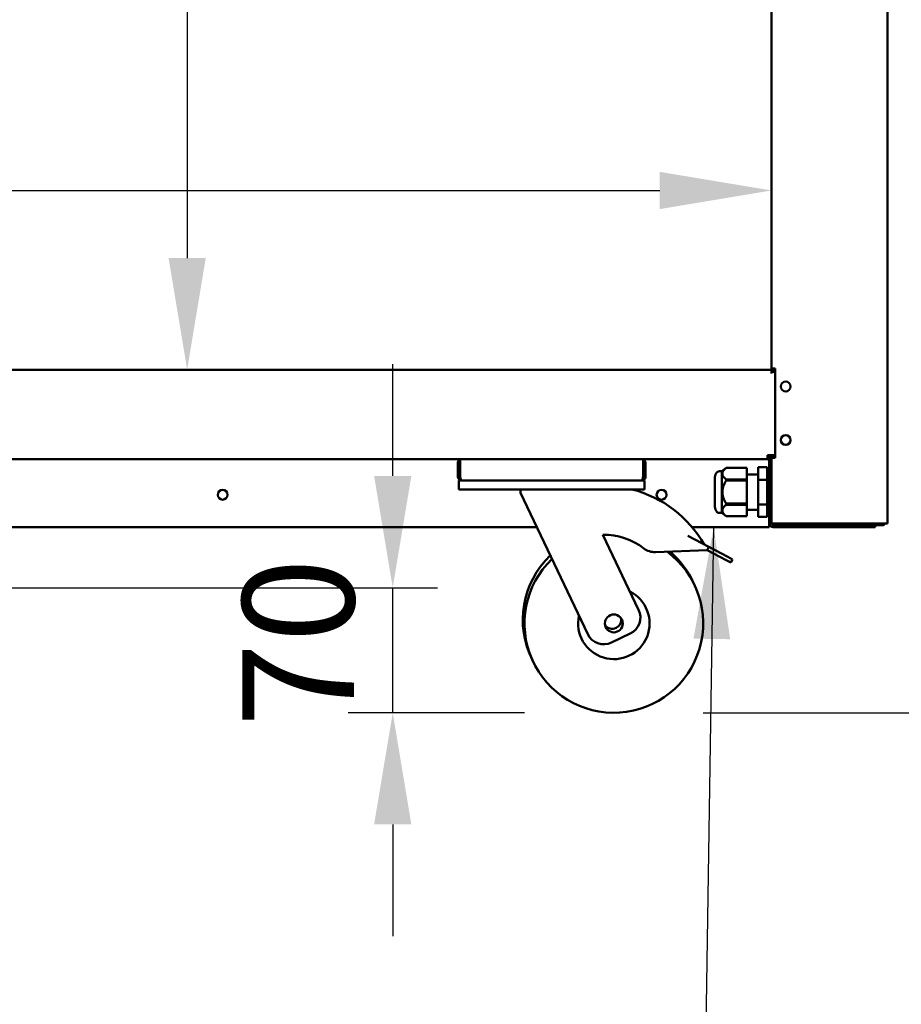
# Model space of a CAD drawing. Units: millimetres. Extents: x 82 to 7382, y 125 to 5125.
# Drawn here: x 4333 to 4826, y 1279 to 1830 of the extents above; entities that cross this region are included whole.
import ezdxf

# ---------------------------------------------------------------- set-up
doc = ezdxf.new("R2010")
doc.units = ezdxf.units.MM
doc.header["$LTSCALE"] = 25
for name, color, linetype, lineweight in [('Dimension (ISO)', 7, 'Continuous', 25), ('Symbol (ISO)', 7, 'Continuous', 25), ('Visible (ISO)', 7, 'Continuous', 50)]:
    doc.layers.add(name, color=color, linetype=linetype, lineweight=lineweight)
doc.styles.add('Note Text (ISO)', font='tahoma.ttf')
doc.dimstyles.new('Default (ISO)', dxfattribs={"dimscale": 25, "dimtxt": 2.5, "dimasz": 2.5, "dimexe": 1, "dimexo": 2, "dimgap": 0.762, "dimtad": 1, "dimtoh": 1, "dimdec": 1, "dimrnd": 1e-08, "dimzin": 0, "dimdsep": 46, "dimtxsty": 'Note Text (ISO)', "dimcen": 0.09, "dimdle": 10, "dimclrd": 256, "dimclre": 256, "dimclrt": 256, "dimadec": 1, "dimazin": 0, "dimtfac": 1.40208, "dimtmove": 0, "dimatfit": 3, "dimfxl": 1, "dimtolj": 1, "dimtzin": 0, "dimlwd": -1, "dimlwe": -1, "dimarcsym": 0})
doc.dimstyles.new('Default - Method 1b (ISO)$7', dxfattribs={"dimscale": 25, "dimtxt": 2.5, "dimasz": 2.5, "dimexe": 3.175, "dimexo": 0, "dimgap": 0.762, "dimtad": 1, "dimtoh": 1, "dimrnd": 1e-08, "dimtxsty": 'Note Text (ISO)', "dimcen": 0.09, "dimdle": 10, "dimclrd": 256, "dimclre": 256, "dimclrt": 256, "dimazin": 2, "dimtfac": 1.4, "dimtmove": 0, "dimatfit": 3, "dimfxl": 1, "dimtolj": 1, "dimlwd": -1, "dimlwe": -1, "dimarcsym": 0})

# ---------------------------------------------------------------- blocks, each defined once
blk = doc.blocks.new('*D7')
at = {"layer": 'Defpoints', "color": 0, "transparency": 16777216}
for p in [(4753.75, 1734.73), (3402.75, 1635.13), (4753.75, 1635.13)]:
    blk.add_point(p, dxfattribs=at)
at = {"layer": 'Dimension (ISO)', "transparency": 16777216}
blk.add_line((3465.25, 1734.73), (4691.25, 1734.73), dxfattribs=at)
for points in [[(3465.25, 1745.14), (3465.25, 1724.31), (3402.75, 1734.73)], [(4691.25, 1745.14), (4691.25, 1724.31), (4753.75, 1734.73)]]:
    blk.add_solid(points, dxfattribs=at)
at = {"layer": 'Dimension (ISO)', "transparency": 16777216, "insert": (3828.63, 1818.88), "char_height": 62.5, "attachment_point": 1, "style": 'Note Text (ISO)'}
blk.add_mtext('\\A1;1351', dxfattribs=at)
blk = doc.blocks.new('*D8')
at = {"layer": 'Defpoints', "color": 0, "transparency": 16777216}
for p in [(4753.75, 2193.43), (4426.8, 1634.43), (4753.75, 1634.43)]:
    blk.add_point(p, dxfattribs=at)
at = {"layer": 'Dimension (ISO)', "transparency": 16777216}
blk.add_line((4426.8, 2130.93), (4426.8, 1696.93), dxfattribs=at)
for points in [[(4416.38, 2130.93), (4437.22, 2130.93), (4426.8, 2193.43)], [(4416.38, 1696.93), (4437.22, 1696.93), (4426.8, 1634.43)]]:
    blk.add_solid(points, dxfattribs=at)
at = {"layer": 'Dimension (ISO)', "transparency": 16777216, "insert": (4342.69, 1847.92), "char_height": 62.5, "attachment_point": 1, "rotation": 90, "style": 'Note Text (ISO)'}
blk.add_mtext('\\A1;559', dxfattribs=at)
blk = doc.blocks.new('*D13')
at = {"layer": 'Defpoints', "color": 0, "transparency": 16777216}
for p in [(4806.75, 1546.23), (4916.89, 1546.23), (4665.57, 1442.43)]:
    blk.add_point(p, dxfattribs=at)
at = {"layer": 'Dimension (ISO)', "transparency": 16777216}
for p, q in [((4916.89, 1608.73), (4916.89, 1671.23)), ((4856.75, 1546.23), (4941.89, 1546.23)), ((4916.89, 1442.43), (4916.89, 1546.23)), ((4715.57, 1442.43), (4941.89, 1442.43)), ((4916.89, 1379.93), (4916.89, 1317.43))]:
    blk.add_line(p, q, dxfattribs=at)
for points in [[(4906.47, 1608.73), (4927.31, 1608.73), (4916.89, 1546.23)], [(4906.47, 1379.93), (4927.31, 1379.93), (4916.89, 1442.43)]]:
    blk.add_solid(points, dxfattribs=at)
at = {"layer": 'Dimension (ISO)', "transparency": 16777216, "insert": (4832.78, 1429.75), "char_height": 62.5, "attachment_point": 1, "rotation": 90, "style": 'Note Text (ISO)'}
blk.add_mtext('\\A1;104', dxfattribs=at)
blk = doc.blocks.new('*D16')
at = {"layer": 'Defpoints', "color": 0, "transparency": 16777216}
for p in [(4188.55, 1512.43), (4541.84, 1512.43), (4665.57, 1442.43)]:
    blk.add_point(p, dxfattribs=at)
at = {"layer": 'Dimension (ISO)', "transparency": 16777216}
for p, q in [((4541.84, 1574.93), (4541.84, 1637.43)), ((4238.55, 1512.43), (4566.84, 1512.43)), ((4541.84, 1442.43), (4541.84, 1512.43)), ((4615.57, 1442.43), (4516.84, 1442.43)), ((4541.84, 1379.93), (4541.84, 1317.43))]:
    blk.add_line(p, q, dxfattribs=at)
for points in [[(4531.42, 1574.93), (4552.25, 1574.93), (4541.84, 1512.43)], [(4531.42, 1379.93), (4552.25, 1379.93), (4541.84, 1442.43)]]:
    blk.add_solid(points, dxfattribs=at)
at = {"layer": 'Dimension (ISO)', "transparency": 16777216, "insert": (4457.73, 1434.32), "char_height": 62.5, "attachment_point": 1, "rotation": 90, "style": 'Note Text (ISO)'}
blk.add_mtext('\\A1;70', dxfattribs=at)

msp = doc.modelspace()

# ---------------------------------------------------------------- linework, layer by layer
at = {"layer": 'Visible (ISO)'}
for p, q in [((4818.75, 2317.13), (4818.75, 1548.27)), ((4753.75, 1635.13), (4753.75, 2192.43)), ((3402.75, 1634.43), (4753.75, 1634.43)), ((4753.75, 1634.42), (4753.75, 1635.13)), ((4754.2, 1635.13), (4753.75, 1635.13)), ((4753.75, 1632.23), (4753.75, 1634.42)), ((4753.75, 1632.22), (4753.75, 1632.23)), ((4753.76, 1632.22), (4753.75, 1632.22)), ((4753.76, 1633.23), (4755.75, 1633.23)), ((4753.76, 1633.23), (4753.76, 1632.22)), ((4755.45, 1635.13), (4754.2, 1635.13)), ((4754.45, 1635.13), (4754.45, 1633.23)), ((4755.45, 1635.13), (4755.75, 1635.13)), ((4755.75, 1635.13), (4755.75, 1585.13)), ((3576.91, 1584.43), (4579.6, 1584.43)), ((4578.25, 1582.23), (4578.25, 1574.63)), ((4579.45, 1574.63), (4579.45, 1582.23)), ((4579.6, 1574.63), (4579.6, 1584.43)), ((4579.6, 1584.43), (4681.91, 1584.43)), ((4681.91, 1584.43), (4751.55, 1584.43)), ((4681.91, 1584.43), (4681.91, 1574.63)), ((4682.05, 1574.63), (4682.05, 1582.23)), ((4683.25, 1574.63), (4683.25, 1582.23)), ((4755.75, 1586.63), (4751.55, 1586.63)), ((4751.55, 1584.43), (4751.55, 1586.63)), ((4752.41, 1583.43), (4752.41, 1575.8)), ((4752.55, 1548.43), (4752.55, 1583.43)), ((4753.05, 1585.04), (4753.05, 1586.63)), ((4753.75, 1585.13), (4753.75, 1586.63)), ((4753.75, 1585.13), (4754.2, 1585.13)), ((4753.75, 1549.27), (4753.75, 1585.13)), ((4754.2, 1585.13), (4755.45, 1585.13)), ((4754.45, 1586.63), (4754.45, 1585.13)), ((4755.75, 1585.13), (4755.45, 1585.13)), ((4726.02, 1577.6), (4724.61, 1577.6)), ((4726.02, 1577.6), (4728.41, 1579.48)), ((4726.02, 1577.6), (4726.02, 1554.25)), ((4728.41, 1579.48), (4728.41, 1579.47)), ((4739.91, 1579.48), (4728.41, 1579.48)), ((4728.41, 1579.47), (4739.91, 1579.47)), ((4739.91, 1579.48), (4739.91, 1579.47)), ((4739.91, 1579.47), (4739.91, 1572.99)), ((4751.35, 1579.78), (4746.35, 1579.78)), ((4746.35, 1572.86), (4746.35, 1579.78)), ((4751.35, 1572.86), (4751.35, 1579.78)), ((4578.75, 1572.43), (4580.45, 1572.43)), ((4578.75, 1572.43), (4578.75, 1567.43)), ((4580.45, 1572.43), (4580.45, 1572.45)), ((4580.6, 1572.43), (4580.45, 1572.43)), ((4680.91, 1572.43), (4580.6, 1572.43)), ((4681.05, 1572.43), (4680.91, 1572.43)), ((4681.05, 1572.45), (4681.05, 1572.43)), ((4681.05, 1572.43), (4682.75, 1572.43)), ((4682.75, 1567.43), (4682.75, 1572.43)), ((4722.09, 1573.4), (4722.09, 1558.46)), ((4728.41, 1572.99), (4728.41, 1572.41)), ((4739.91, 1572.99), (4728.41, 1572.99)), ((4728.41, 1572.41), (4739.91, 1572.41)), ((4739.91, 1575.8), (4746.35, 1575.8)), ((4739.91, 1572.99), (4739.91, 1572.41)), ((4739.91, 1572.41), (4739.91, 1559.45)), ((4751.35, 1572.86), (4746.35, 1572.86)), ((4746.35, 1559), (4746.35, 1572.86)), ((4751.35, 1575.8), (4752.55, 1575.8)), ((4751.35, 1559), (4751.35, 1572.86)), ((4583.75, 1567.43), (4578.75, 1567.43)), ((4677.75, 1567.43), (4583.75, 1567.43)), ((4613.25, 1567.43), (4613.25, 1565.43)), ((4613.25, 1565.43), (4650.92, 1486.45)), ((4682.75, 1567.43), (4677.75, 1567.43)), ((4728.41, 1559.45), (4728.41, 1558.86)), ((4739.91, 1559.45), (4728.41, 1559.45)), ((4739.91, 1559.45), (4739.91, 1558.86)), ((4726.02, 1554.25), (4724.61, 1554.25)), ((4726.02, 1554.25), (4728.41, 1552.38)), ((4728.41, 1558.86), (4739.91, 1558.86)), ((4739.91, 1558.86), (4739.91, 1552.38)), ((4739.91, 1556.05), (4746.35, 1556.05)), ((4751.35, 1559), (4746.35, 1559)), ((4746.35, 1552.07), (4746.35, 1559)), ((4751.35, 1552.07), (4751.35, 1559)), ((4751.35, 1556.05), (4752.55, 1556.05)), ((4752.41, 1556.05), (4752.41, 1548.43)), ((4728.41, 1552.38), (4728.41, 1552.38)), ((4739.91, 1552.38), (4728.41, 1552.38)), ((4739.91, 1552.38), (4728.41, 1552.38)), ((4739.91, 1552.38), (4739.91, 1552.38)), ((4751.35, 1552.07), (4746.35, 1552.07)), ((4752.55, 1548.77), (4752.41, 1548.91)), ((4752.55, 1548.49), (4752.41, 1548.63)), ((4752.41, 1546.23), (4752.41, 1548.43)), ((4753.75, 1549.27), (4753.75, 1549.13)), ((4753.75, 1548.43), (4753.75, 1549.13)), ((4753.75, 1549.13), (4753.77, 1549.13)), ((4622.41, 1546.23), (4190.75, 1546.23)), ((4752.41, 1546.23), (4709.4, 1546.23)), ((4752.41, 1548.13), (4752.57, 1548.13)), ((4752.41, 1547.43), (4752.79, 1547.43)), ((4755.45, 1547.43), (4754.75, 1547.43)), ((4754.75, 1546.23), (4806.75, 1546.23)), ((4817.05, 1548.27), (4755.45, 1548.27)), ((4797.75, 1548.13), (4755.45, 1548.13)), ((4755.45, 1547.43), (4797.75, 1547.43)), ((4797.75, 1548.13), (4800.75, 1548.13)), ((4800.6, 1547.43), (4797.75, 1547.43)), ((4806.75, 1547.43), (4800.6, 1547.43)), ((4800.75, 1547.43), (4800.75, 1548.13)), ((4803.75, 1548.13), (4802.13, 1548.13)), ((4803.75, 1548.13), (4803.75, 1547.43)), ((4815.75, 1548.13), (4803.75, 1548.13)), ((4806.75, 1547.43), (4811.75, 1547.43)), ((4811.75, 1546.23), (4806.75, 1546.23)), ((4811.75, 1546.23), (4811.75, 1547.43)), ((4811.75, 1547.43), (4815.75, 1547.43)), ((4817.05, 1548.27), (4818.75, 1548.27)), ((4679.44, 1500.05), (4659.41, 1542.05)), ((4707.01, 1541.39), (4718.69, 1535.24)), ((4688.87, 1532.34), (4717.75, 1533.47)), ((4718.69, 1535.24), (4717.75, 1533.47)), ((4717.75, 1533.47), (4728.44, 1527.85)), ((4729.37, 1529.62), (4718.69, 1535.24)), ((4731.03, 1526.48), (4728.44, 1527.85)), ((4729.37, 1529.62), (4731.96, 1528.25)), ((4731.03, 1526.48), (4731.96, 1528.25)), ((4664.25, 1481.73), (4674.72, 1486.72))]:
    msp.add_line(p, q, dxfattribs=at)
for centre, radius in [((4761.75, 1625.03), 2.75), ((4761.75, 1595.03), 2.75), ((4446.65, 1564.43), 2.75), ((4692.25, 1564.43), 2.75), ((4665.57, 1492.43), 5)]:
    msp.add_circle(centre, radius, dxfattribs=at)
for centre, radius, start, end in [((4580.45, 1582.23), 2.2, 112.9709, 180), ((4580.45, 1582.23), 1, 149.1574, 180), ((4681.05, 1582.23), 2.2, 0, 67.0291), ((4681.05, 1582.23), 1, 0, 30.8426), ((4751.41, 1583.43), 1, 0, 90), ((4751.55, 1583.43), 2.2, 0, 90), ((4751.55, 1583.43), 1, 0, 90), ((4728.99, 1573.4), 6.9, 153.2563, 180), ((4724.61, 1575.6), 2, 90, 153.2563), ((4580.45, 1574.63), 1, 180, 214.4088), ((4681.05, 1574.63), 1, 325.5912, 0), ((4659.7, 1504.55), 64.86, 29.6274, 75.8033), ((4728.99, 1558.46), 6.9, 180, 206.7437), ((4724.61, 1556.25), 2, 206.7437, 270), ((4754.75, 1548.43), 2.2, 180, 270), ((4754.75, 1548.43), 1, 180, 270), ((4800.75, 1549.13), 1, 270, 300.8426), ((4800.75, 1549.13), 1.7, 270, 329.6656), ((4815.75, 1549.13), 1, 270, 300.8426), ((4659.7, 1504.55), 37.5, 52.7039, 90.4459), ((4665.57, 1492.43), 50, 133.9154, 53.4506), ((4688.48, 1542.33), 10, 232.7039, 272.238), ((4664.62, 1494.43), 50, 24.2303, 49.864), ((4664.62, 1494.43), 50, 133.9154, 206.7697), ((4665.57, 1492.43), 20, 167.6633, 63.3367), ((4670.41, 1495.75), 10, 295.5, 25.5), ((4664.62, 1494.43), 5, 218.3022, 12.6978), ((4659.95, 1490.76), 10, 205.5, 295.5)]:
    msp.add_arc(centre, radius, start, end, dxfattribs=at)
for points in [[(4752.41, 1583.43), (4752.41, 1583.62), (4752.4, 1583.81), (4752.38, 1583.99)], [(4753.77, 1549.13), (4753.76, 1549.17), (4753.75, 1549.22), (4753.75, 1549.27)], [(4753.75, 1549.13), (4753.75, 1549.05), (4753.76, 1548.97), (4753.77, 1548.89)], [(4754.84, 1548.34), (4755.03, 1548.29), (4755.24, 1548.27), (4755.45, 1548.27)], [(4815.75, 1547.43), (4816.34, 1547.43), (4816.92, 1547.76), (4817.22, 1548.27)]]:
    msp.add_open_spline(points, degree=3, dxfattribs=at)
for points in [[(4728.41, 1572.99), (4724.46, 1576.23), (4728.41, 1579.47)], [(4728.41, 1559.45), (4724.46, 1565.93), (4728.41, 1572.41)], [(4728.41, 1552.38), (4724.46, 1555.62), (4728.41, 1558.86)]]:
    msp.add_rational_spline(points, [1, 1.13865546218, 1], degree=2, dxfattribs=at)
for points, knots in [([(4578.25, 1574.63), (4578.25, 1573.82), (4578.73, 1573.04), (4579.45, 1572.67), (4579.76, 1572.51), (4580.11, 1572.43), (4580.45, 1572.43)], [-3.141593, -3.141593, -3.141593, -3.141593, -2.04607, -2.04607, -2.04607, -1.570796, -1.570796, -1.570796, -1.570796]), ([(4580.6, 1572.43), (4580.23, 1572.43), (4579.87, 1572.91), (4579.71, 1573.62), (4579.63, 1573.93), (4579.6, 1574.28), (4579.6, 1574.63)], [1.570796, 1.570796, 1.570796, 1.570796, 2.666319, 2.666319, 2.666319, 3.141593, 3.141593, 3.141593, 3.141593]), ([(4681.91, 1574.63), (4681.91, 1573.82), (4681.7, 1573.04), (4681.37, 1572.67), (4681.23, 1572.51), (4681.07, 1572.43), (4680.91, 1572.43)], [-3.141593, -3.141593, -3.141593, -3.141593, -2.04607, -2.04607, -2.04607, -1.570796, -1.570796, -1.570796, -1.570796]), ([(4681.05, 1572.43), (4681.86, 1572.43), (4682.64, 1572.91), (4683.01, 1573.62), (4683.17, 1573.93), (4683.25, 1574.28), (4683.25, 1574.63)], [1.570796, 1.570796, 1.570796, 1.570796, 2.666319, 2.666319, 2.666319, 3.141593, 3.141593, 3.141593, 3.141593]), ([(4753.77, 1549.13), (4753.84, 1548.84), (4754.13, 1548.56), (4754.6, 1548.4), (4754.68, 1548.38), (4754.76, 1548.35), (4754.84, 1548.34)], [-0.9024844, -0.9024844, -0.9024844, -0.9024844, -0.3093465, -0.3093465, -0.3093465, -0.2148075, -0.2148075, -0.2148075, -0.2148075]), ([(4755.45, 1547.43), (4754.83, 1547.43), (4754.24, 1547.8), (4753.97, 1548.31), (4753.87, 1548.49), (4753.8, 1548.69), (4753.77, 1548.89)], [-1, -1, -1, -1, -0.3355076, -0.3355076, -0.3355076, -0.0950377, -0.0950377, -0.0950377, -0.0950377]), ([(4754.85, 1548.34), (4754.94, 1548.26), (4755.05, 1548.21), (4755.16, 1548.17), (4755.26, 1548.14), (4755.36, 1548.13), (4755.45, 1548.13)], [0.5987637, 0.5987637, 0.5987637, 0.5987637, 0.8215427, 0.8215427, 0.8215427, 1, 1, 1, 1])]:
    msp.add_open_spline(points, degree=3, knots=knots, dxfattribs=at)

# ---------------------------------------------------------------- dimensions: what is measured, and where the dimension line sits
at = {"layer": 'Dimension (ISO)'}
for base, p1, p2, angle, override, picture, middle in [((4426.8, 1634.43), (4753.75, 2193.43), (4753.75, 1634.43), 270, {"dimgap": 0.762, "dimtoh": 0, "dimdec": 0, "dimse1": 1, "dimse2": 1, "dimtol": 0, "dimlim": 0, "dimtp": 0, "dimtm": 0, "dimtdec": 2, "dimtofl": 0, "dimatfit": 1}, '*D8', (4426.8, 1913.93)), ((4916.89, 1546.23), (4665.57, 1442.43), (4806.75, 1546.23), 270, {"dimgap": 0.762, "dimtoh": 0, "dimdec": 0, "dimtol": 0, "dimlim": 0, "dimtp": 0, "dimtm": 0, "dimtdec": 2, "dimtofl": 1, "dimatfit": 1}, '*D13', (4916.89, 1494.33)), ((4541.84, 1512.43), (4665.57, 1442.43), (4188.55, 1512.43), 90, {"dimgap": 0.762, "dimtoh": 0, "dimdec": 0, "dimtol": 0, "dimlim": 0, "dimtp": 0, "dimtm": 0, "dimtdec": 2, "dimtofl": 1, "dimatfit": 1}, '*D16', (4541.84, 1477.43))]:
    dim = msp.add_linear_dim(base=base, p1=p1, p2=p2, angle=angle, dimstyle='Default (ISO)', override=override, dxfattribs=at)
    dim.commit()
    dim.dimension.update_dxf_attribs({"geometry": picture, "text_midpoint": middle, "dimtype": 160})
dim = msp.add_linear_dim(base=(4753.75, 1734.73), p1=(3402.75, 1635.13), p2=(4753.75, 1635.13), dimstyle='Default (ISO)', override={"dimgap": 0.762, "dimtoh": 0, "dimdec": 0, "dimse1": 1, "dimse2": 1, "dimtol": 0, "dimlim": 0, "dimtp": 0, "dimtm": 0, "dimtdec": 2, "dimtofl": 0, "dimatfit": 1}, dxfattribs=at)
dim.commit()
dim.dimension.update_dxf_attribs({"geometry": '*D7', "text_midpoint": (3914.25, 1734.73), "dimtype": 160})

# ---------------------------------------------------------------- leaders
at = {"layer": 'Symbol (ISO)', "annotation_type": 0, "has_hookline": 1, "hookline_direction": 1, "text_width": 549.87}
msp.add_leader([(4721.39, 1546.23), (4716.57, 1240.78), (4654.07, 1240.78)], dimstyle='Default - Method 1b (ISO)$7', override={"dimtad": 0}, dxfattribs=at)

doc.saveas('drawing.dxf')
